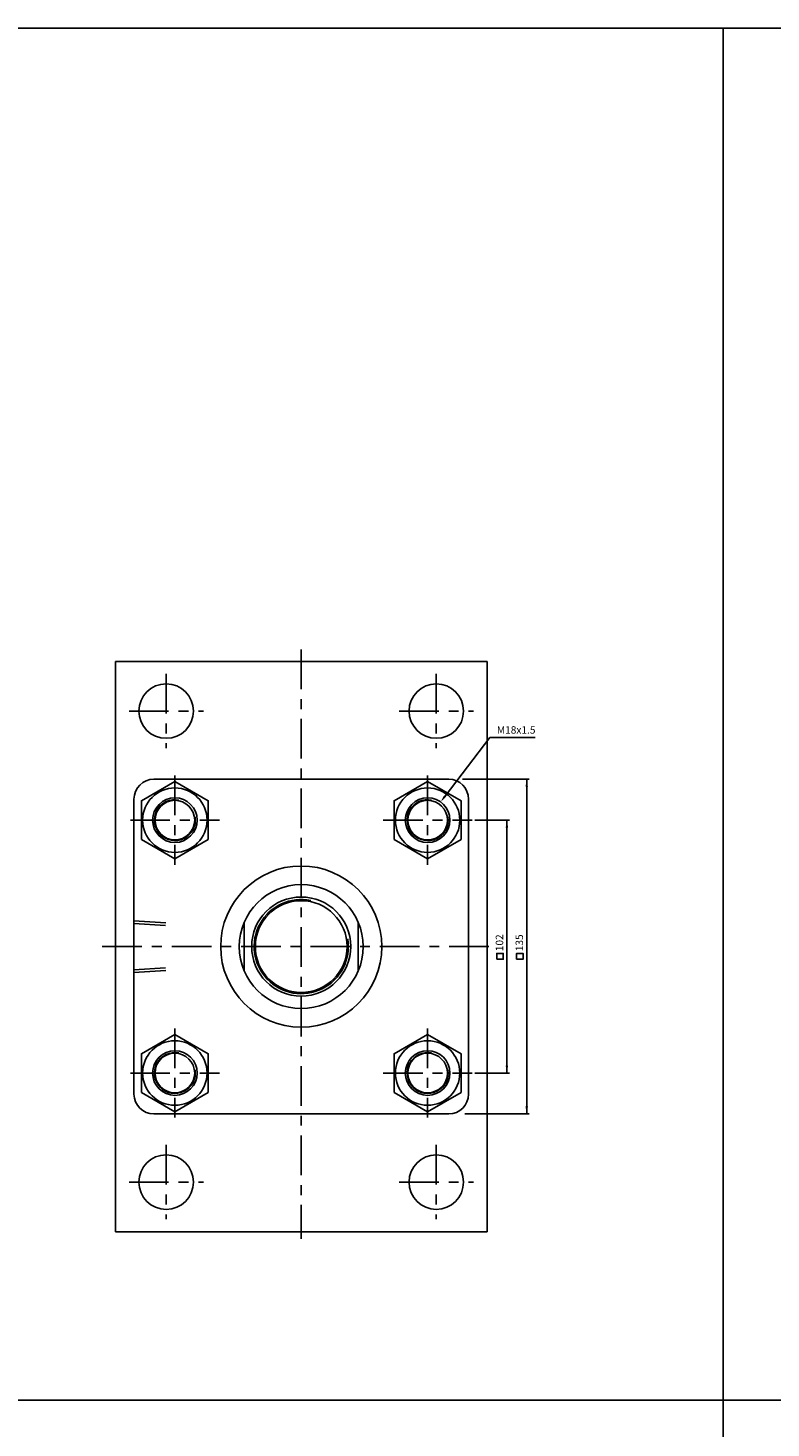
# Model space of a CAD drawing. Units: millimetres. Extents: x -113 to 3269, y 639 to 2546.
# Drawn here: x 1861 to 2161, y 1981 to 2546 of the extents above; entities that cross this region are included whole.
import ezdxf
from ezdxf.enums import TextEntityAlignment as Align

# ---------------------------------------------------------------- set-up
doc = ezdxf.new("R2010")
doc.units = ezdxf.units.MM
doc.header["$LTSCALE"] = 4
doc.linetypes.add('CENTER', pattern=[7, 4, -1, 1, -1])
doc.linetypes.add('HIDDEN', pattern=[9.525, 6.35, -3.175])
doc.layers.add('AM_7', color=1, linetype='CENTER', lineweight=25)
for name, color, linetype in [('LOGO', 7, 'Continuous'), ('UMCL1', 7, 'Continuous'), ('UMCL2', 5, 'Continuous')]:
    doc.layers.add(name, color=color, linetype=linetype)
doc.styles.add('ROMANSS', font='ROMANSS.SHX', dxfattribs={"bigfont": 'LMP'})

msp = doc.modelspace()

# ---------------------------------------------------------------- linework, layer by layer
at = {"layer": 'AM_7'}
for p, q in [((1971.54, 2294.82), (1971.54, 2057.14)), ((1917.04, 2285.02), (1917.04, 2255.02)), ((2026.04, 2285.02), (2026.04, 2255.02)), ((1902.04, 2270.02), (1932.04, 2270.02)), ((2011.04, 2270.02), (2041.04, 2270.02)), ((1920.54, 2244.02), (1920.54, 2208.06)), ((2022.54, 2244.02), (2022.54, 2208.06)), ((1902.58, 2226.02), (1938.54, 2226.02)), ((2004.58, 2226.02), (2040.54, 2226.02)), ((1891.27, 2175.02), (2049.67, 2175.02)), ((1920.54, 2142.02), (1920.54, 2106.06)), ((2022.54, 2142.02), (2022.54, 2106.06)), ((1902.58, 2124.02), (1938.54, 2124.02)), ((2004.58, 2124.02), (2040.54, 2124.02)), ((1917.04, 2095.02), (1917.04, 2065.02)), ((2026.04, 2095.02), (2026.04, 2065.02)), ((1902.04, 2080.02), (1932.04, 2080.02)), ((2011.04, 2080.02), (2041.04, 2080.02))]:
    msp.add_line(p, q, dxfattribs=at)
at = {"layer": 'LOGO', "color": 4}
for p, q in [((2141.79, 885.21), (2141.79, 2545.53)), ((-112.93, 1992.1), (3269.14, 1992.1))]:
    msp.add_line(p, q, dxfattribs=at)
msp.add_lwpolyline([(-112.93, 885.21), (3269.14, 885.21), (3269.14, 2545.53), (-112.93, 2545.53)], close=True, dxfattribs=at)
at = {"layer": 'UMCL1', "linetype": 'Continuous'}
for p, q in [((1896.54, 2290.02), (2046.54, 2290.02)), ((1896.54, 2290.02), (1896.54, 2060.02)), ((2046.54, 2290.02), (2046.54, 2060.02)), ((1912.04, 2242.52), (2031.04, 2242.52)), ((1904.04, 2234.52), (1904.04, 2115.52)), ((2039.04, 2234.52), (2039.04, 2115.52)), ((1948.54, 2184.82), (1948.54, 2165.22)), ((1994.54, 2184.82), (1994.54, 2165.22)), ((1912.04, 2107.52), (2031.04, 2107.52)), ((1896.54, 2060.02), (2046.54, 2060.02))]:
    msp.add_line(p, q, dxfattribs=at)
at = {"layer": 'UMCL1', "color": 2, "linetype": 'HIDDEN'}
for p, q in [((1904.04, 2185.47), (1916.92, 2184.66)), ((1904.04, 2184.37), (1916.74, 2183.57)), ((1916.74, 2166.46), (1904.04, 2165.67)), ((1904.04, 2164.57), (1916.92, 2165.37))]:
    msp.add_line(p, q, dxfattribs=at)
at = {"layer": 'UMCL1', "color": 7, "linetype": 'Continuous'}
for points in [[(1907.03, 2218.22), (1920.54, 2210.42), (1934.05, 2218.22), (1934.05, 2233.82), (1920.54, 2241.62), (1907.03, 2233.82)], [(2009.03, 2218.22), (2022.54, 2210.42), (2036.05, 2218.22), (2036.05, 2233.82), (2022.54, 2241.62), (2009.03, 2233.82)], [(1907.03, 2116.22), (1920.54, 2108.42), (1934.05, 2116.22), (1934.05, 2131.82), (1920.54, 2139.62), (1907.03, 2131.82)], [(2009.03, 2116.22), (2022.54, 2108.42), (2036.05, 2116.22), (2036.05, 2131.82), (2022.54, 2139.62), (2009.03, 2131.82)]]:
    msp.add_lwpolyline(points, close=True, dxfattribs=at)
at = {"layer": 'UMCL1', "linetype": 'Continuous'}
for centre, radius in [((1917.04, 2270.02), 11), ((2026.04, 2270.02), 11), ((1971.54, 2175.02), 32.5), ((1971.54, 2175.02), 25), ((1971.54, 2175.02), 20), ((1971.54, 2175.02), 18.5), ((1917.04, 2080.02), 11), ((2026.04, 2080.02), 11)]:
    msp.add_circle(centre, radius, dxfattribs=at)
at = {"layer": 'UMCL1', "color": 7, "linetype": 'Continuous'}
for centre, radius in [((1920.54, 2226.02), 13), ((2022.54, 2226.02), 13), ((1920.54, 2226.02), 9), ((1920.54, 2226.02), 8), ((2022.54, 2226.02), 9), ((2022.54, 2226.02), 8), ((1920.54, 2124.02), 13), ((2022.54, 2124.02), 13), ((1920.54, 2124.02), 9), ((1920.54, 2124.02), 8), ((2022.54, 2124.02), 9), ((2022.54, 2124.02), 8)]:
    msp.add_circle(centre, radius, dxfattribs=at)
at = {"layer": 'UMCL1', "linetype": 'Continuous'}
for centre, start, end in [((1912.04, 2234.52), 90, 180), ((2031.04, 2234.52), 0, 90), ((1912.04, 2115.52), 180, 270), ((2031.04, 2115.52), 270, 0)]:
    msp.add_arc(centre, 8, start, end, dxfattribs=at)
at = {"layer": 'UMCL1', "color": 2, "linetype": 'Continuous'}
for centre, radius, start, end in [((1920.54, 2226.02), 8.25, 78.6556, 9.2573), ((2022.54, 2226.02), 8.25, 78.6556, 9.2573), ((1971.54, 2175.02), 19, 78.3303, 9.3023), ((1920.54, 2124.02), 8.25, 78.6556, 9.2573), ((2022.54, 2124.02), 8.25, 78.6556, 9.2573)]:
    msp.add_arc(centre, radius, start, end, dxfattribs=at)
at = {"layer": 'UMCL2', "linetype": 'Continuous'}
for p, q in [((2029.59, 2235.73), (2047.71, 2259.4)), ((2047.71, 2259.4), (2065.99, 2259.4)), ((2036.63, 2242.52), (2063.54, 2242.52)), ((2062.54, 2107.52), (2062.54, 2242.52)), ((2041.55, 2226.02), (2055.54, 2226.02)), ((2054.54, 2124.02), (2054.54, 2226.02)), ((2041.61, 2124.02), (2055.54, 2124.02)), ((2037.51, 2107.52), (2063.54, 2107.52))]:
    msp.add_line(p, q, dxfattribs=at)
for points in [[(2050.42, 2169.9), (2053.06, 2169.9), (2053.06, 2172.28), (2050.42, 2172.28)], [(2058.42, 2169.9), (2061.06, 2169.9), (2061.06, 2172.28), (2058.42, 2172.28)]]:
    msp.add_lwpolyline(points, close=True, dxfattribs=at)
for points in [[(2062.04, 2239.52), (2063.04, 2239.52), (2062.54, 2242.52)], [(2029.99, 2235.42), (2029.2, 2236.03), (2027.77, 2233.34)], [(2054.04, 2223.02), (2055.04, 2223.02), (2054.54, 2226.02)], [(2054.04, 2127.02), (2055.04, 2127.02), (2054.54, 2124.02)], [(2062.04, 2110.52), (2063.04, 2110.52), (2062.54, 2107.52)]]:
    msp.add_solid(points, dxfattribs=at)

# ---------------------------------------------------------------- texts
at = {"layer": 'UMCL2', "linetype": 'Continuous', "style": 'ROMANSS'}
msp.add_text('M18x1.5', height=3, dxfattribs=at).set_placement((2050.49, 2262.4), align=Align.MIDDLE_LEFT)
for s, p in [('102', (2051.54, 2176.56)), ('135', (2059.54, 2176.56))]:
    msp.add_text(s, height=3, rotation=90, dxfattribs=at).set_placement(p, align=Align.MIDDLE_CENTER)

doc.saveas('drawing.dxf')
